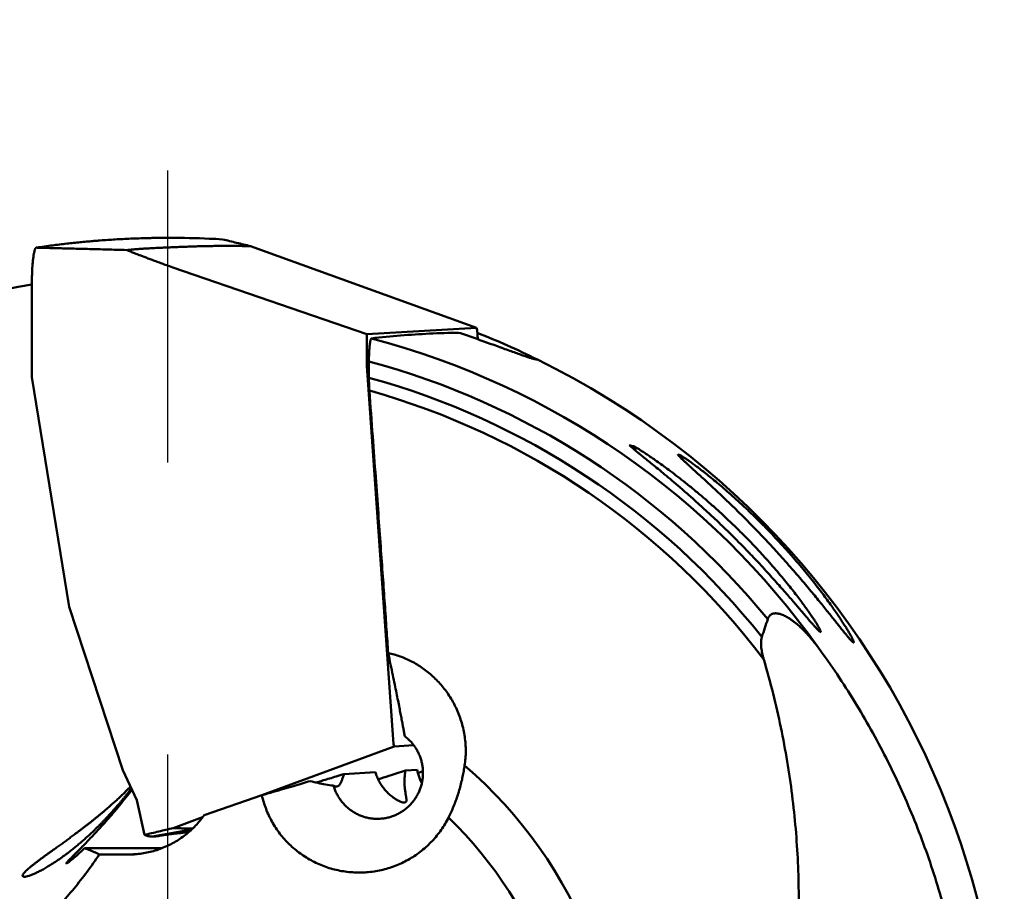
# Model space of a CAD drawing. Units: millimetres. Extents: x -137 to 170, y -24 to 80.
# Drawn here: x 141 to 162, y 5 to 24 of the extents above; entities that cross this region are included whole.
import ezdxf

# ---------------------------------------------------------------- set-up
doc = ezdxf.new("R2010")
doc.units = ezdxf.units.MM
doc.linetypes.add('CENTER', pattern=[50.8, 31.75, -6.35, 6.35, -6.35])
doc.layers.add('1', color=4, linetype='Continuous', lineweight=50)
doc.layers.add('4', color=2, linetype='CENTER', lineweight=25)

msp = doc.modelspace()

# ---------------------------------------------------------------- linework, layer by layer
at = {"layer": '1'}
for p, q in [((146.0197116, 18.788917), (150.9359246, 17.009715)), ((144.3257396, 18.325739), (148.5515226, 16.873122)), ((141.2624656, 15.938948), (141.2624656, 17.958185)), ((148.5515226, 16.873122), (150.9359246, 17.009715)), ((150.9460496, 16.961748), (150.9359246, 17.009715)), ((150.9599366, 16.76438), (150.9460496, 16.961748)), ((148.5515226, 16.873122), (148.5515226, 16.184789)), ((148.5943876, 15.927042), (148.5943876, 16.281106)), ((148.5515226, 16.184789), (149.1306076, 7.954622)), ((141.2624656, 15.938948), (142.0708596, 10.938948)), ((142.0708596, 10.938948), (143.2425356, 7.385924)), ((149.1306076, 7.954622), (149.1407326, 7.906656)), ((149.1407326, 7.906656), (149.5693746, 7.931211)), ((146.2661716, 6.842199), (149.1407326, 7.906656)), ((143.2425356, 7.385924), (143.5492556, 6.738825)), ((148.7386916, 7.343361), (148.0519576, 7.304021)), ((149.6443626, 7.395244), (149.3897776, 7.38066)), ((149.6602136, 7.324313), (149.7691436, 7.366306)), ((143.5492556, 6.738825), (143.7096796, 5.978825)), ((145.0103716, 6.410852), (146.2665286, 6.841236)), ((144.3360036, 6.127454), (144.9770556, 6.364837)), ((144.7415726, 6.100623), (143.8882426, 5.945646)), ((144.0889146, 5.689213), (142.4075596, 5.689213)), ((142.7292156, 5.551168), (143.3563356, 5.551701)), ((143.3563356, 5.551701), (143.5819826, 5.564628))]:
    msp.add_line(p, q, dxfattribs=at)
msp.add_lwpolyline([(144.0461066, 5.958469), (144.1912576, 5.978984), (144.3487446, 6.000276), (144.5006396, 6.01985), (144.6464366, 6.03774), (144.6755706, 6.041143)], dxfattribs=at)
for radius, start, end in [(18.194514, 99.355555, 158.561979), (17.357956, 35.382452, 75.204162), (18.194514, 63.783973, 68.291221), (16.858461, 39.284452, 74.961738), (18.194514, 338.561979, 63.784204), (16.516778, 38.527782, 74.643056), (16.247705, 37.063138, 74.346971), (9.888512, 353.552183, 49.237786), (8.812218, 352.23014, 46.152918)]:
    msp.add_arc((144.2202236, 0), radius, start, end, dxfattribs=at)
for points, knots in [([(144.26246542, 18.97072514), (144.20810431, 18.97072528), (144.1268034, 18.97039154), (144.01876193, 18.96928813), (143.93590693, 18.9681066), (143.85073873, 18.96653367), (143.73385748, 18.9638612), (143.531297, 18.95789107), (143.30239935, 18.94814668), (143.07732898, 18.93568256), (142.91274982, 18.92518024), (142.77675764, 18.91538637), (142.66844056, 18.90691659), (142.56831456, 18.89867579), (142.44872544, 18.8881659), (142.30872898, 18.87487509), (142.16597638, 18.86029731), (141.96560378, 18.83837028), (141.69625809, 18.80571116), (141.4761264, 18.77528813), (141.35996089, 18.75818548)], [0, 0, 0, 0, 0.1630833116, 0.2439011767, 0.3241407322, 0.4116728658, 0.4994485148, 0.6748750071, 1.0196117166, 1.1867226666, 1.3511147592, 1.5143475372, 1.5957510004, 1.6770571405, 1.8157404159, 1.9558980505, 2.0989315731, 2.2462216267, 2.5605996254, 2.9128528372, 2.9128528372, 2.9128528372, 2.9128528372]), ([(145.41185091, 18.93754607), (145.31534153, 18.94311809), (144.93250509, 18.96243302), (144.54911342, 18.97070857), (144.26246542, 18.97072518)], [0, 0, 0, 0, 0.2900102804, 1.1499543022, 1.1499543022, 1.1499543022, 1.1499543022]), ([(145.41185091, 18.93754602), (145.51316119, 18.91259786), (145.71574084, 18.86288837), (145.91840198, 18.81351217), (146.01971173, 18.78891735)], [0, 0, 0, 0, 0.31301064255, 0.62576795096, 0.62576795096, 0.62576795096, 0.62576795096]), ([(141.26246542, 17.95818548), (141.26245741, 17.99299304), (141.2630121, 18.06201675), (141.26621688, 18.19537868), (141.27244864, 18.32297064), (141.28203361, 18.4424738), (141.29024966, 18.52073743), (141.29963102, 18.58935576), (141.30996497, 18.64722459), (141.31967263, 18.68820826), (141.32810336, 18.71479167), (141.33380966, 18.72936364), (141.33924238, 18.74032041), (141.34424762, 18.74807109), (141.34926437, 18.75383076), (141.35314399, 18.75624018), (141.35495776, 18.75713239)], [0, 0, 0, 0, 0.1044226922, 0.20706552298, 0.40019342827, 0.48754668765, 0.56669999157, 0.63624656246, 0.69526647002, 0.74300917168, 0.76245848836, 0.77888766945, 0.78991393164, 0.79907704079, 0.80653775911, 0.81260174882, 0.81260174882, 0.81260174882, 0.81260174882]), ([(141.35996089, 18.75818548), (141.3591927, 18.75799522), (141.35753135, 18.75761258), (141.35585738, 18.75728879), (141.35495776, 18.75713239)], [0, 0, 0, 0, 0.0023742102191, 0.0051135549266, 0.0051135549266, 0.0051135549266, 0.0051135549266]), ([(141.35992821, 18.75699391), (141.38933158, 18.75618757), (141.45226733, 18.75447791), (141.55146838, 18.75187076), (141.66046395, 18.74902226), (141.77821667, 18.74595803), (141.90531313, 18.74264913), (142.04235779, 18.73907214), (142.19000638, 18.73520081), (142.34889616, 18.731009), (142.51965098, 18.72646957), (142.70289428, 18.72155376), (142.89924921, 18.71623091), (143.10935468, 18.71046705), (143.25407688, 18.70644463), (143.32883884, 18.7043519)], [0, 0, 0, 0, 0.0882432759, 0.1888768897, 0.2977058768, 0.4153416324, 0.5422546606, 0.6791244267, 0.8266156299, 0.9853526618, 1.1559596434, 1.3390610529, 1.535280334, 1.7452408353, 1.9696145839, 1.9696145839, 1.9696145839, 1.9696145839]), ([(145.26665582, 18.79364901), (145.24245559, 18.79336259), (145.19419117, 18.79273765), (145.12198645, 18.79160004), (145.05026685, 18.7903782), (144.97921324, 18.78891631), (144.90898386, 18.78710791), (144.83957225, 18.78507088), (144.77077403, 18.7828395), (144.70234808, 18.78046172), (144.63414927, 18.77797872), (144.56614115, 18.77543862), (144.49820246, 18.77285242), (144.4301488, 18.77019998), (144.36206508, 18.76746937), (144.29437888, 18.76466756), (144.22748152, 18.76182326), (144.16132505, 18.7589207), (144.09555325, 18.75600754), (144.02997328, 18.75304127), (143.96487054, 18.74997751), (143.9004601, 18.7467706), (143.83588664, 18.74334047), (143.76871869, 18.73950615), (143.69575863, 18.73498004), (143.61471086, 18.72943722), (143.52526165, 18.72259446), (143.42893062, 18.71428827), (143.36269204, 18.70783698), (143.32883884, 18.7043519)], [0, 0, 0, 0, 0.0726057949, 0.14480516, 0.2166409101, 0.287795695, 0.3580103006, 0.4273981234, 0.4961198695, 0.5645132048, 0.6327997539, 0.7008518095, 0.7686798154, 0.8367634038, 0.905167782, 0.9730951247, 1.0399958566, 1.1060411076, 1.1717554305, 1.2375047237, 1.3029820993, 1.3672796349, 1.4309751009, 1.4969751813, 1.5691109071, 1.6502749601, 1.7406843631, 1.8382389576, 1.9403353081, 1.9403353081, 1.9403353081, 1.9403353081]), ([(143.32883884, 18.7043519), (143.33532201, 18.70132705), (143.35044545, 18.69442237), (143.37669724, 18.68324673), (143.40968923, 18.66961912), (143.44974084, 18.65351306), (143.49721206, 18.6347743), (143.55260421, 18.61323865), (143.61620924, 18.58881168), (143.6883024, 18.56140923), (143.76929242, 18.53089582), (143.85978232, 18.49706655), (143.9604261, 18.45970207), (144.07188586, 18.41858084), (144.19484417, 18.37347434), (144.28075623, 18.34211384), (144.32574008, 18.32573862)], [0, 0, 0, 0, 0.0214623077, 0.0498706215, 0.0855884596, 0.1285492233, 0.1793747612, 0.2386954776, 0.3068422638, 0.3837771075, 0.4700710804, 0.5664841616, 0.6735967112, 0.7921383464, 0.9228939315, 1.0665088649, 1.0665088649, 1.0665088649, 1.0665088649]), ([(146.01971173, 18.78891735), (145.98667266, 18.78980453), (145.92113686, 18.79136902), (145.82361125, 18.79311018), (145.72763363, 18.79430475), (145.63311594, 18.7950085), (145.53994066, 18.79526736), (145.44795583, 18.79511856), (145.35699231, 18.79459148), (145.29667223, 18.79400173), (145.26665582, 18.79364901)], [0, 0, 0, 0, 0.09915293791, 0.19666198784, 0.29262193361, 0.38710677932, 0.48022182211, 0.57214790168, 0.66306079586, 0.75311623471, 0.75311623471, 0.75311623471, 0.75311623471]), ([(148.65302062, 16.7823997), (148.65080744, 16.78164438), (148.64537189, 16.77891475), (148.63983705, 16.7691499), (148.63404278, 16.75549486), (148.62858561, 16.73672665), (148.62326768, 16.71334951), (148.61825734, 16.68534768), (148.61359368, 16.65309751), (148.60933332, 16.61682916), (148.60551601, 16.57680287), (148.60219038, 16.53334332), (148.59940708, 16.48698516), (148.59719647, 16.43813367), (148.59558583, 16.38716878), (148.59460605, 16.33457022), (148.59438512, 16.29902304), (148.59438771, 16.28110558)], [0, 0, 0, 0, 0.00701556378, 0.01755464606, 0.0324821221, 0.05189264118, 0.07591174661, 0.10445868436, 0.13718003719, 0.17366492296, 0.21399807652, 0.25779670452, 0.30441776608, 0.35331750914, 0.40449630616, 0.45738419597, 0.51113659337, 0.51113659337, 0.51113659337, 0.51113659337]), ([(150.54620761, 16.90695147), (150.33509335, 16.90334603), (149.91315314, 16.88929321), (149.28177087, 16.84773913), (148.86220859, 16.806423), (148.65302062, 16.7823997)], [0, 0, 0, 0, 0.6334351494, 1.2662561378, 1.8979447834, 1.8979447834, 1.8979447834, 1.8979447834]), ([(152.25770818, 16.32296438), (152.24925974, 16.32312717), (152.22762972, 16.32447999), (152.18871259, 16.33349765), (152.1357474, 16.34779873), (152.06832494, 16.36886892), (151.98610702, 16.39627261), (151.88909499, 16.43008028), (151.77764835, 16.46989552), (151.65262214, 16.51517307), (151.51528647, 16.56514439), (151.36736624, 16.61887087), (151.21104832, 16.67525727), (151.04871583, 16.73318322), (150.88267784, 16.79161764), (150.71482201, 16.84975626), (150.60243295, 16.88799149), (150.54620761, 16.90695147)], [0, 0, 0, 0, 0.0253500145, 0.0648126599, 0.119499231, 0.1900315027, 0.2766380781, 0.3795080895, 0.4982190269, 0.631675278, 0.7784232161, 0.9366529523, 1.1038004167, 1.2769528713, 1.453725366, 1.6318598069, 1.8098680236, 1.8098680236, 1.8098680236, 1.8098680236]), ([(148.59438771, 15.92704159), (148.59438712, 15.91073306), (148.59456809, 15.87815531), (148.59538198, 15.82957343), (148.59673046, 15.78165261), (148.5986062, 15.73479775), (148.60098685, 15.68940114), (148.60297029, 15.65966795), (148.60403546, 15.64513025)], [0, 0, 0, 0, 0.04892560028, 0.09773232013, 0.14576317425, 0.19274167121, 0.23840615905, 0.2821361506, 0.2821361506, 0.2821361506, 0.2821361506]), ([(149.01297467, 9.93583875), (149.00126365, 10.10726234), (148.97682652, 10.46301317), (148.9382225, 11.01823675), (148.89596613, 11.61943984), (148.84940402, 12.27503396), (148.79773443, 12.99542165), (148.73994971, 13.79360872), (148.67481089, 14.68537349), (148.62861081, 15.31284798), (148.60403546, 15.64513025)], [0, 0, 0, 0, 0.515469452, 1.0697673509, 1.6696918282, 2.3235281511, 3.041503738, 3.8364065831, 4.7243559922, 5.7239254707, 5.7239254707, 5.7239254707, 5.7239254707]), ([(154.36135685, 14.43435822), (154.34380456, 14.43882953), (154.30867566, 14.44771876), (154.2735186, 14.45649596), (154.2559281, 14.46085776)], [0, 0, 0, 0, 0.05433855574, 0.10870821842, 0.10870821842, 0.10870821842, 0.10870821842]), ([(154.28828247, 14.43050803), (154.28527612, 14.43319671), (154.27431736, 14.44312612), (154.26359487, 14.45331571), (154.2559281, 14.46085776)], [0, 0, 0, 0, 0.012099773806, 0.04436363295, 0.04436363295, 0.04436363295, 0.04436363295]), ([(154.28051679, 14.4375946), (154.2813096, 14.43814199), (154.28746375, 14.44209149), (154.29483294, 14.4442617), (154.30116561, 14.44474444)], [0, 0, 0, 0, 0.002890263275, 0.021943375871, 0.021943375871, 0.021943375871, 0.021943375871]), ([(158.41758758, 10.39449956), (158.41481945, 10.39529933), (158.40622212, 10.39840984), (158.39188871, 10.41040435), (158.3710554, 10.42912228), (158.34454951, 10.45619159), (158.31205647, 10.4909346), (158.27361389, 10.53367164), (158.22905608, 10.58434579), (158.17822656, 10.64306422), (158.12090465, 10.70990795), (158.056833, 10.78499391), (157.98571183, 10.86844749), (157.90720441, 10.96040283), (157.82094706, 11.06098385), (157.72657468, 11.17027178), (157.62374093, 11.28827948), (157.51212317, 11.41494623), (157.39142589, 11.55013558), (157.26140466, 11.69361244), (157.12191153, 11.84500117), (156.97294454, 12.00374639), (156.81470454, 12.16907458), (156.64766099, 12.33995645), (156.47262898, 12.51506912), (156.29085053, 12.69276573), (156.10406237, 12.8710686), (155.91453428, 13.04769457), (155.72504413, 13.22013411), (155.53876985, 13.38578656), (155.35907265, 13.54215806), (155.1891917, 13.68709139), (155.03194171, 13.81894983), (154.8894211, 13.93676578), (154.76281793, 14.04030213), (154.65240177, 14.12998083), (154.55770347, 14.20669159), (154.47779549, 14.27156604), (154.41149418, 14.3258039), (154.35755962, 14.3706061), (154.31805647, 14.40414953), (154.29658816, 14.42309792), (154.28907793, 14.42979403)], [0, 0, 0, 0, 0.0086440318, 0.0271596036, 0.0552453824, 0.0930322813, 0.1405942755, 0.1980227466, 0.2654459567, 0.3430353042, 0.4310060739, 0.5296150336, 0.6391559663, 0.7599506856, 0.8923445247, 1.0366625015, 1.1931354207, 1.3619225419, 1.5431443017, 1.7368184078, 1.942795359, 2.1607058502, 2.3898942624, 2.6293398753, 2.8775860443, 3.1326472644, 3.3919331626, 3.6522516585, 3.9098407963, 4.1605358728, 4.4000659836, 4.6244525733, 4.8304419563, 5.015712132, 5.1791873189, 5.3210861777, 5.442450607, 5.5447973897, 5.6298674669, 5.6994281449, 5.7551428297, 5.7853284693, 5.7853284693, 5.7853284693, 5.7853284693]), ([(154.30116561, 14.44474444), (154.30747182, 14.44399212), (154.32207999, 14.43995986), (154.34011257, 14.42061867), (154.35695695, 14.39314301), (154.36726959, 14.37116157), (154.37182305, 14.35887001)], [0, 0, 0, 0, 0.01905279824, 0.0437206676, 0.07679528174, 0.11611891249, 0.11611891249, 0.11611891249, 0.11611891249]), ([(154.36135685, 14.43435822), (154.3778544, 14.42474162), (154.41414163, 14.40324425), (154.47343374, 14.36665187), (154.54344874, 14.32213294), (154.62517758, 14.26864796), (154.71963438, 14.2051428), (154.82768822, 14.13052237), (154.94993383, 14.04377911), (155.08651819, 13.94410998), (155.23698664, 13.83106336), (155.4001806, 13.70466951), (155.57423197, 13.56552626), (155.7566714, 13.4148096), (155.94463357, 13.254202), (156.13511024, 13.08575613), (156.32519245, 12.91172839), (156.51225705, 12.73441864), (156.69407927, 12.55604055), (156.86887589, 12.37863235), (157.03529654, 12.20400561), (157.19238316, 12.03372416), (157.33951402, 11.86910382), (157.47634392, 11.71122526), (157.60274716, 11.56095407), (157.71876678, 11.41896413), (157.82457127, 11.28576183), (157.92041871, 11.16170959), (158.0066277, 11.04704793), (158.08355454, 10.94191571), (158.15157427, 10.84636823), (158.21106955, 10.76039405), (158.26241107, 10.68392783), (158.30597763, 10.61686841), (158.3420669, 10.55907447), (158.37113886, 10.51042092), (158.39312398, 10.47067706), (158.40929359, 10.43985976), (158.41771132, 10.41734268), (158.42363336, 10.40332265), (158.42042355, 10.39532811), (158.41796359, 10.39458397), (158.41758758, 10.39449956)], [0, 0, 0, 0, 0.0572873042, 0.1265245799, 0.2090146407, 0.3061911969, 0.4195388572, 0.5504660756, 0.7001281615, 0.869209972, 1.0577008667, 1.2647172709, 1.4884353717, 1.7261733142, 1.9746128636, 2.2301017179, 2.4889584155, 2.7477184645, 3.0032948104, 3.2530562126, 3.4948429269, 3.7269422945, 3.9480429221, 4.1571803737, 4.3536822969, 4.5371172162, 4.7072488938, 4.8639967938, 5.0074024524, 5.1376012015, 5.2547985731, 5.3592507037, 5.4512481413, 5.5311025849, 5.5991363048, 5.6556743906, 5.7010409722, 5.7355636121, 5.7596034395, 5.773713257, 5.7801009768, 5.7812570814, 5.7812570814, 5.7812570814, 5.7812570814]), ([(154.3970012, 14.33791795), (154.39684231, 14.3384599), (154.39145529, 14.35676288), (154.38106847, 14.38949945), (154.36780403, 14.42056877), (154.36135685, 14.43435822)], [0, 0, 0, 0, 0.00169431831, 0.05723872354, 0.10290531485, 0.10290531485, 0.10290531485, 0.10290531485]), ([(155.37763776, 14.23545662), (155.36666946, 14.2389468), (155.3447208, 14.24590648), (155.32275807, 14.25282161), (155.31177072, 14.25626879)], [0, 0, 0, 0, 0.034530642428, 0.069076903908, 0.069076903908, 0.069076903908, 0.069076903908]), ([(155.33679024, 14.22413013), (155.3308991, 14.2300988), (155.32202513, 14.24048274), (155.31446726, 14.25180809), (155.31177072, 14.25626879)], [0, 0, 0, 0, 0.02515899967, 0.040796240204, 0.040796240204, 0.040796240204, 0.040796240204]), ([(159.13603356, 10.16570981), (159.13485027, 10.16572027), (159.12868545, 10.16617198), (159.11743676, 10.17623455), (159.09941152, 10.19171295), (159.07597601, 10.21675338), (159.04677175, 10.24928887), (159.01191626, 10.29021212), (158.97127828, 10.33920077), (158.92476158, 10.39639792), (158.87220458, 10.46180674), (158.81341824, 10.53549985), (158.74817695, 10.61754413), (158.67622613, 10.708017), (158.59728662, 10.80698932), (158.51107128, 10.91450501), (158.41731091, 11.03054626), (158.31576803, 11.15501771), (158.20624005, 11.28774561), (158.08856966, 11.42847), (157.96267717, 11.5768137), (157.82860701, 11.73224016), (157.68657256, 11.89402063), (157.53700833, 12.06120063), (157.38062573, 12.23257101), (157.21847483, 12.40664076), (157.05198975, 12.58163438), (156.88301544, 12.75551108), (156.71378533, 12.92602981), (156.54684615, 13.09085293), (156.3849064, 13.24770103), (156.23063502, 13.3945241), (156.08644513, 13.52965611), (155.95426183, 13.65196237), (155.83534432, 13.76092734), (155.73023771, 13.85663112), (155.63887896, 13.93961329), (155.56076915, 14.01069428), (155.49514137, 14.07084808), (155.4410623, 14.1210655), (155.39762959, 14.16236161), (155.36379919, 14.19548844), (155.34485299, 14.21543901), (155.33679024, 14.22413013)], [0, 0, 0, 0, 0.0035500171, 0.0182248311, 0.0424431941, 0.0764287952, 0.1202416903, 0.1739288887, 0.2375589495, 0.3112326421, 0.3950855973, 0.4892870255, 0.5940356178, 0.7095526493, 0.8360725987, 0.9738283714, 1.1229940697, 1.2836304625, 1.4557358302, 1.6392444191, 1.8339415157, 2.0394191658, 2.2550210187, 2.479781227, 2.7123630857, 2.9510048323, 3.1934479908, 3.4369600476, 3.6783623494, 3.9141563169, 4.140736869, 4.3546901563, 4.5530622136, 4.7335746454, 4.8949476047, 5.0369335193, 5.1600241952, 5.2652073426, 5.3537655182, 5.4270997108, 5.4866001244, 5.5335596449, 5.5691249609, 5.5691249609, 5.5691249609, 5.5691249609]), ([(155.34738939, 14.2127078), (155.34944478, 14.21182146), (155.35888107, 14.20718285), (155.37069404, 14.19467516), (155.37920234, 14.18294907), (155.38233084, 14.17749222)], [0, 0, 0, 0, 0.006715059521, 0.031382882253, 0.050253038792, 0.050253038792, 0.050253038792, 0.050253038792]), ([(155.37763776, 14.23545662), (155.3893763, 14.22841248), (155.41562705, 14.21228754), (155.45882739, 14.18401084), (155.51077942, 14.1487235), (155.5721181, 14.10562442), (155.64360705, 14.05393165), (155.72598192, 13.9927487), (155.8199067, 13.92117066), (155.92586121, 13.83833708), (156.0440294, 13.74353311), (156.17418307, 13.63629703), (156.31559267, 13.51652933), (156.46699026, 13.38457716), (156.6266049, 13.24127253), (156.79227174, 13.08791041), (156.96159491, 12.92616938), (157.13212963, 12.75799221), (157.30154781, 12.58545222), (157.4677625, 12.41062928), (157.62900198, 12.23551091), (157.78383765, 12.06192404), (157.93117684, 11.89149556), (158.07023331, 11.72563596), (158.20048618, 11.5655395), (158.32163538, 11.41219494), (158.43355831, 11.2664025), (158.5362706, 11.12879371), (158.62989207, 10.99985207), (158.71461816, 10.87993325), (158.79069631, 10.7692843), (158.85840739, 10.66806046), (158.91804974, 10.57634306), (158.96993063, 10.49414678), (159.01434761, 10.42145376), (159.05161219, 10.358159), (159.08195634, 10.30427614), (159.10579038, 10.2593818), (159.12299834, 10.22417522), (159.13480132, 10.19646456), (159.13959161, 10.18039402), (159.14183297, 10.16689155), (159.13714984, 10.16581142), (159.13603356, 10.16570981)], [0, 0, 0, 0, 0.0410696746, 0.0924118146, 0.1548797168, 0.2294725667, 0.3173020297, 0.419533448, 0.537296716, 0.6715635568, 0.8229952471, 0.9917770271, 1.1774695827, 1.3789169665, 1.5942453731, 1.8209649721, 2.0561556717, 2.2966933577, 2.5394678919, 2.781557217, 3.0203426023, 3.2535675857, 3.4793526706, 3.6961802298, 3.9028621876, 4.0984997827, 4.2824414961, 4.4542427273, 4.6136290635, 4.7604638863, 4.8947204092, 5.0164578875, 5.1258015835, 5.2229260281, 5.3080411715, 5.3813811395, 5.4431955897, 5.4937442956, 5.5332974396, 5.56215099, 5.5807027963, 5.5899662531, 5.5933289444, 5.5933289444, 5.5933289444, 5.5933289444]), ([(155.42114614, 14.14009657), (155.4187838, 14.14731464), (155.41113029, 14.16892509), (155.39816431, 14.20156886), (155.38425931, 14.22532638), (155.37763776, 14.23545662)], [0, 0, 0, 0, 0.02278442766, 0.06879200386, 0.10509903075, 0.10509903075, 0.10509903075, 0.10509903075]), ([(157.26887567, 10.67428637), (157.27176065, 10.68344899), (157.27833401, 10.70037604), (157.29037051, 10.723176), (157.30381882, 10.74215959), (157.31856589, 10.75801344), (157.33484744, 10.77130552), (157.3530223, 10.78232709), (157.37341438, 10.79106792), (157.39619224, 10.79731782), (157.42148081, 10.80083719), (157.4494503, 10.80137126), (157.48033174, 10.79860786), (157.51420543, 10.79221131), (157.55111937, 10.78186683), (157.59113682, 10.76725531), (157.63429286, 10.74805147), (157.68059994, 10.72393968), (157.73020898, 10.69451286), (157.78344636, 10.65917595), (157.84070584, 10.61716368), (157.90257991, 10.56740853), (157.96990773, 10.50839091), (158.04328193, 10.43846494), (158.12217928, 10.35680863), (158.20498505, 10.26385288), (158.28946848, 10.16107478), (158.34475873, 10.08844625), (158.37225472, 10.05080315)], [0, 0, 0, 0, 0.0288182581, 0.0543113875, 0.0771688965, 0.0984040855, 0.1190762011, 0.140023882, 0.1619639945, 0.1854215407, 0.2106714923, 0.2383645793, 0.2691654034, 0.3035226442, 0.3416362232, 0.3840468163, 0.4312157035, 0.4832447401, 0.5405842407, 0.6041761548, 0.6748623899, 0.7535674589, 0.8422952318, 0.9433824665, 1.0575538092, 1.1828360656, 1.3167468961, 1.4565942838, 1.4565942838, 1.4565942838, 1.4565942838]), ([(157.14140189, 10.2882028), (157.16311015, 10.35254695), (157.20601808, 10.48110504), (157.24809158, 10.6099386), (157.26887567, 10.67428637)], [0, 0, 0, 0, 0.20372227708, 0.40658556472, 0.40658556472, 0.40658556472, 0.40658556472]), ([(157.18543444, 9.79240597), (157.17849837, 9.81594929), (157.16599223, 9.86153566), (157.15012871, 9.92784167), (157.13796999, 9.98938036), (157.12935903, 10.04602724), (157.12413591, 10.09771909), (157.12207783, 10.14450453), (157.12292446, 10.18660724), (157.12646168, 10.22431357), (157.13238039, 10.25786842), (157.13822787, 10.27856201), (157.14140189, 10.2882028)], [0, 0, 0, 0, 0.07363133038, 0.14177828704, 0.20449115832, 0.26175973834, 0.31360850889, 0.36028204728, 0.40216837586, 0.43984074824, 0.4737918236, 0.50424134739, 0.50424134739, 0.50424134739, 0.50424134739]), ([(149.01297467, 9.93583875), (149.05679091, 9.92658392), (149.14406714, 9.90506034), (149.2729227, 9.86377758), (149.39978632, 9.81351742), (149.52426758, 9.75428114), (149.64583643, 9.68614508), (149.76388014, 9.60925314), (149.87778484, 9.52378284), (149.9869917, 9.42989537), (150.09087993, 9.32782596), (150.1887739, 9.21790013), (150.28003095, 9.1004809), (150.36399265, 8.97601816), (150.44001809, 8.84500933), (150.50750042, 8.70801031), (150.56582469, 8.56571034), (150.61444772, 8.41879034), (150.65285795, 8.26806335), (150.6805996, 8.11440297), (150.69729863, 7.95871665), (150.70265211, 7.80199754), (150.69647337, 7.64528407), (150.68452252, 7.54139486), (150.67664308, 7.48981441)], [0, 0, 0, 0, 0.1343489358, 0.269428542, 0.4056253119, 0.5434104566, 0.682692052, 0.8233994566, 0.9657348492, 1.1095961971, 1.2551343017, 1.4023316876, 1.5508584167, 1.700935359, 1.8523956597, 2.0049194504, 2.1587308466, 2.3133953013, 2.4688140625, 2.6249772121, 2.7814311098, 2.9381448881, 3.0949855933, 3.2515220307, 3.2515220307, 3.2515220307, 3.2515220307]), ([(149.37224853, 8.12930199), (149.36785554, 8.15488533), (149.35844471, 8.20893947), (149.34301749, 8.29478336), (149.325328, 8.39069384), (149.30505149, 8.498071), (149.28188027, 8.61829588), (149.25549336, 8.75280081), (149.22556773, 8.90304946), (149.19177279, 9.07055868), (149.15377655, 9.25686862), (149.11125036, 9.46352885), (149.06385245, 9.69212553), (149.03051808, 9.85198692), (149.01297467, 9.93583875)], [0, 0, 0, 0, 0.0778733106, 0.1646008577, 0.2616562209, 0.3704568307, 0.4924244672, 0.6289678187, 0.7816624426, 0.9520235317, 1.1416202244, 1.3520969783, 1.5849942806, 1.8419964203, 1.8419964203, 1.8419964203, 1.8419964203]), ([(158.37225472, 10.05080315), (158.51074378, 9.86156316), (158.78013365, 9.47733703), (159.1604239, 8.8851083), (159.51646829, 8.27774814), (159.84768006, 7.65623134), (160.15351167, 7.02153968), (160.43329842, 6.37505914), (160.68653309, 5.71807845), (160.912873, 5.05165102), (161.04565538, 4.60164684), (161.10746866, 4.37541051)], [0, 0, 0, 0, 0.7035047402, 1.407308478, 2.1108919757, 2.8149984835, 3.5195149503, 4.2239088065, 4.9277025949, 5.6312182523, 6.3348046395, 6.3348046395, 6.3348046395, 6.3348046395]), ([(157.72765847, 1.80051553), (157.76441555, 2.03480984), (157.82870681, 2.50596621), (157.8967825, 3.21753562), (157.93643703, 3.93472722), (157.94733451, 4.65687226), (157.92914618, 5.38330669), (157.88154778, 6.11325386), (157.80421558, 6.84608983), (157.69675111, 7.58150077), (157.55873152, 8.31897973), (157.38974475, 9.05761997), (157.25701336, 9.54764316), (157.18543444, 9.79240597)], [0, 0, 0, 0, 0.7114802736, 1.426115574, 2.1439048588, 2.8657559246, 3.5922176888, 4.3233061747, 5.0596619805, 5.8023426721, 6.5523802334, 7.3099044926, 8.0749478863, 8.0749478863, 8.0749478863, 8.0749478863]), ([(148.83459398, 6.33095843), (148.85542445, 6.33215336), (148.90526189, 6.33659811), (148.98342916, 6.34962666), (149.06816037, 6.37161137), (149.15063757, 6.4010227), (149.23021986, 6.43763186), (149.30629046, 6.48115493), (149.37825945, 6.5312542), (149.44556886, 6.58754099), (149.50769691, 6.64957868), (149.56416205, 6.71688608), (149.61452665, 6.78894118), (149.65840045, 6.86518523), (149.69544349, 6.94502706), (149.7253688, 7.02784766), (149.74794456, 7.11300497), (149.7629959, 7.1998389), (149.77040626, 7.28767635), (149.77011826, 7.37583652), (149.76213414, 7.46363607), (149.74651578, 7.5503945), (149.72338418, 7.63543934), (149.6929185, 7.71811138), (149.65535484, 7.79776974), (149.61098401, 7.87379691), (149.56015056, 7.94560336), (149.50324555, 8.01263252), (149.44072075, 8.07436361), (149.39557297, 8.11168069), (149.37224853, 8.12930199)], [0, 0, 0, 0, 0.062594143, 0.1499966986, 0.2374165716, 0.3248632128, 0.4123452378, 0.4998701575, 0.5874441454, 0.6750718477, 0.7627562411, 0.8504985443, 0.9382981831, 1.0261528117, 1.114058389, 1.202009305, 1.2899985575, 1.3780179669, 1.4660584304, 1.5541102003, 1.6421631836, 1.7302072505, 1.8182325453, 1.9062297875, 1.9941905577, 2.0821075565, 2.1699748298, 2.2577879556, 2.3455441816, 2.4332417173, 2.4332417173, 2.4332417173, 2.4332417173]), ([(148.05195757, 7.30402106), (147.99523274, 7.28625856), (147.8896582, 7.25343729), (147.74203503, 7.20807861), (147.61517226, 7.16969737), (147.51765044, 7.14070315), (147.46209774, 7.12451064), (147.44258407, 7.11885609)], [0, 0, 0, 0, 0.17832247612, 0.33167515032, 0.46330239072, 0.57594613564, 0.63689542679, 0.63689542679, 0.63689542679, 0.63689542679]), ([(147.88693928, 7.03267394), (147.89078879, 7.03266357), (147.90567059, 7.03366377), (147.93207092, 7.04379728), (147.95986386, 7.07209538), (147.9834762, 7.11307196), (148.00552824, 7.16652811), (148.0278025, 7.23170699), (148.04375359, 7.27873985), (148.05195757, 7.30402106)], [0, 0, 0, 0, 0.01154857931, 0.04461845, 0.08187160809, 0.12821312071, 0.18585479468, 0.2551060675, 0.33484314637, 0.33484314637, 0.33484314637, 0.33484314637]), ([(148.73869113, 7.34336141), (148.74788882, 7.30946775), (148.77064361, 7.24074537), (148.81782853, 7.13959895), (148.87905273, 7.04010752), (148.95252417, 6.94685094), (149.03325535, 6.86509294), (149.11431178, 6.79864733), (149.18926827, 6.74868344), (149.25384564, 6.71420271), (149.3061287, 6.69320045), (149.34093821, 6.68468872), (149.35799584, 6.68367948), (149.36158886, 6.68356695)], [0, 0, 0, 0, 0.10535842089, 0.21663740914, 0.33410427843, 0.45503166794, 0.57201099687, 0.67811760938, 0.76890786983, 0.84185764901, 0.89729640207, 0.93771382842, 0.94849816587, 0.94849816587, 0.94849816587, 0.94849816587]), ([(149.38977746, 7.38065966), (149.26967914, 7.34148045), (149.07179071, 7.27717116), (148.87378318, 7.21322999), (148.79597225, 7.18816581)], [0, 0, 0, 0, 0.37898225547, 0.62422658772, 0.62422658772, 0.62422658772, 0.62422658772]), ([(149.36158886, 6.68356695), (149.3676154, 6.68326966), (149.38117569, 6.68497551), (149.40157711, 6.69660526), (149.41064636, 6.72550103), (149.40913869, 6.76462436), (149.40114932, 6.81896134), (149.38890308, 6.88945011), (149.3766894, 6.97511052), (149.36853778, 7.07177856), (149.36726135, 7.17418504), (149.37387788, 7.27790964), (149.38362022, 7.34662404), (149.38977746, 7.38065966)], [0, 0, 0, 0, 0.01810160638, 0.04045955305, 0.06591087038, 0.10361611535, 0.15813859582, 0.23030162735, 0.3183869902, 0.41758295649, 0.52113294282, 0.62533203237, 0.72909628455, 0.72909628455, 0.72909628455, 0.72909628455]), ([(149.64436258, 7.39524388), (149.64999343, 7.36514608), (149.6638221, 7.3052945), (149.69219904, 7.21772983), (149.72034933, 7.15031589), (149.73875242, 7.11228062), (149.74398283, 7.10188015)], [0, 0, 0, 0, 0.09185996985, 0.18401629374, 0.27583691564, 0.31076174742, 0.31076174742, 0.31076174742, 0.31076174742]), ([(150.67664308, 7.48981441), (150.67056601, 7.44977809), (150.6570217, 7.36791427), (150.63311808, 7.2432889), (150.60428832, 7.11521995), (150.57024218, 6.98532224), (150.53084217, 6.85506415), (150.48622522, 6.72582975), (150.43674565, 6.59878699), (150.38305194, 6.47521549), (150.34453069, 6.39472778), (150.3247643, 6.35529403)], [0, 0, 0, 0, 0.1214847229, 0.2488997211, 0.3806419004, 0.5152298921, 0.6516679727, 0.7888013024, 0.9252845726, 1.0605776372, 1.1929089433, 1.1929089433, 1.1929089433, 1.1929089433]), ([(147.31988593, 7.15130161), (147.26130231, 7.13403634), (147.1385981, 7.09788343), (146.94595723, 7.04115438), (146.73586954, 6.97931598), (146.50745704, 6.91210573), (146.34897676, 6.86548669), (146.26652866, 6.8412364)], [0, 0, 0, 0, 0.1832243837, 0.3837579876, 0.6024601444, 0.840223172, 1.0980446298, 1.0980446298, 1.0980446298, 1.0980446298]), ([(147.31988593, 7.15130161), (147.37403204, 7.13571113), (147.48406235, 7.10733948), (147.65239032, 7.07404093), (147.76651463, 7.05808101), (147.82411156, 7.05169435)], [0, 0, 0, 0, 0.1690377918, 0.34067062672, 0.51452043935, 0.51452043935, 0.51452043935, 0.51452043935]), ([(143.42963922, 6.99119297), (143.42195315, 6.98116614), (143.40320473, 6.9568251), (143.37272915, 6.91774549), (143.33786954, 6.87364731), (143.30182701, 6.82867578), (143.2650881, 6.78346178), (143.22817985, 6.73865979), (143.19155139, 6.69479789), (143.15546505, 6.65215789), (143.11981975, 6.6105869), (143.08441178, 6.56982419), (143.04894438, 6.52951769), (143.01316126, 6.48937759), (142.97678053, 6.44910206), (142.9394529, 6.40833209), (142.90086486, 6.36676854), (142.86064962, 6.32407663), (142.81847858, 6.27998476), (142.77400521, 6.23422756), (142.72670902, 6.18639083), (142.67600118, 6.13603586), (142.62119113, 6.08268086), (142.56185142, 6.02616106), (142.49777867, 5.96657002), (142.42910663, 5.90433929), (142.35611976, 5.84003569), (142.27885151, 5.77399706), (142.19700719, 5.70630856), (142.11013391, 5.63700334), (142.01802095, 5.56635873), (141.95429176, 5.51963407), (141.92153783, 5.4961551)], [0, 0, 0, 0, 0.0379014133, 0.0921728441, 0.1486722557, 0.2065376017, 0.265068975, 0.3234464336, 0.3806768452, 0.4365016717, 0.4910266773, 0.5449578475, 0.5984817553, 0.6520937232, 0.7062791725, 0.7613027913, 0.8179233365, 0.8764220622, 0.9372522683, 1.0009581144, 1.0678472047, 1.1390603164, 1.2153427516, 1.2973165743, 1.3849029285, 1.4778387411, 1.5753308463, 1.6767116547, 1.7827581732, 1.8939409723, 2.0100869861, 2.1309866872, 2.1309866872, 2.1309866872, 2.1309866872]), ([(143.4412639, 6.96673488), (143.43129326, 6.95353875), (143.37542692, 6.87994559), (143.27379664, 6.74949321), (143.136332, 6.58006656), (143.00263596, 6.4213536), (142.87450325, 6.27436498), (142.75355144, 6.13980821), (142.64111529, 6.01804619), (142.53810484, 5.90902474), (142.44495186, 5.81227682), (142.36179654, 5.7271649), (142.28847008, 5.65288144), (142.22466885, 5.58859761), (142.16996078, 5.5335256), (142.12403024, 5.48693575), (142.08619162, 5.44825456), (142.05696887, 5.4169547), (142.03394334, 5.39285534), (142.02194087, 5.37544313), (142.01067161, 5.36500341), (142.01266446, 5.35941424), (142.01326409, 5.35820126)], [0, 0, 0, 0, 0.0496181924, 0.2771873276, 0.4960640326, 0.7041158675, 0.8997135273, 1.0810283748, 1.246880631, 1.3969037681, 1.5309886658, 1.6497882981, 1.7538758526, 1.8441178236, 1.9215134359, 1.9867148479, 2.0405057438, 2.0835148817, 2.116032937, 2.138379641, 2.1508596464, 2.1549189628, 2.1549189628, 2.1549189628, 2.1549189628]), ([(142.81957246, 6.48492173), (142.85161992, 6.5119489), (142.91376072, 6.5650534), (143.00338719, 6.64358477), (143.08677708, 6.7185316), (143.16371004, 6.78939855), (143.23445766, 6.85613059), (143.29952479, 6.91889472), (143.35787992, 6.97638956), (143.39449065, 7.01309243), (143.41123586, 7.03001972)], [0, 0, 0, 0, 0.12576789201, 0.24521465213, 0.35748354309, 0.46211903187, 0.55900199125, 0.64923992909, 0.73332859788, 0.80475980262, 0.80475980262, 0.80475980262, 0.80475980262]), ([(147.82411156, 7.05169435), (147.83222651, 7.02350234), (147.85091834, 6.96780459), (147.88614503, 6.88707447), (147.92828179, 6.80976549), (147.9770024, 6.73648638), (148.03192917, 6.6678028), (148.09263644, 6.60424799), (148.15865368, 6.54631464), (148.22946915, 6.49445211), (148.3045339, 6.44906269), (148.38326592, 6.41049851), (148.46505488, 6.37905881), (148.54926609, 6.35498749), (148.63524821, 6.33847171), (148.72232795, 6.32963839), (148.78896447, 6.32881812), (148.82633511, 6.33048534), (148.83459398, 6.33095843)], [0, 0, 0, 0, 0.0880100905, 0.1759865087, 0.2639211068, 0.351807498, 0.4396407647, 0.5274176178, 0.6151365032, 0.702797654, 0.7904030878, 0.8779565491, 0.9654633965, 1.0529304397, 1.1403657304, 1.2277783147, 1.3151775563, 1.339994773, 1.339994773, 1.339994773, 1.339994773]), ([(147.82411156, 7.05169435), (147.836149, 7.04434184), (147.85698846, 7.03567456), (147.87899493, 7.03295116), (147.88693928, 7.03267394)], [0, 0, 0, 0, 0.042315882102, 0.066163434583, 0.066163434583, 0.066163434583, 0.066163434583]), ([(150.3247643, 6.35529403), (150.30159097, 6.3090307), (150.25185281, 6.21807086), (150.16749777, 6.08732492), (150.0737569, 5.96281967), (149.97109282, 5.84523273), (149.86001945, 5.73519492), (149.74109906, 5.63330641), (149.61494058, 5.54012711), (149.48219703, 5.45617387), (149.34356242, 5.3819161), (149.19976817, 5.3177719), (149.05157906, 5.26410451), (148.89978859, 5.22121906), (148.74521402, 5.18935983), (148.5886906, 5.16870794), (148.43106656, 5.15937995), (148.2731971, 5.16142668), (148.11593881, 5.17483279), (147.96014301, 5.19951713), (147.80665023, 5.2353337), (147.65628461, 5.28207322), (147.50984864, 5.33946533), (147.36811824, 5.40718117), (147.23183821, 5.48483648), (147.10171825, 5.57199508), (146.9784294, 5.66817246), (146.862601, 5.77283977), (146.7548182, 5.88542765), (146.65561986, 6.00533035), (146.5654969, 6.13190948), (146.48489117, 6.26449824), (146.41419417, 6.40240376), (146.35374759, 6.54491563), (146.30383857, 6.69129034), (146.27774888, 6.79100913), (146.26652866, 6.8412364)], [0, 0, 0, 0, 0.1552278781, 0.3106909168, 0.4664000546, 0.6223618934, 0.7785778169, 0.9350438799, 1.0917508778, 1.2486845053, 1.4058256337, 1.5631506958, 1.7206321713, 1.8782391669, 2.0359380626, 2.1936932787, 2.3514691176, 2.5092275501, 2.6669315009, 2.824545297, 2.9820352451, 3.1393703266, 3.2965228669, 3.4534691154, 3.6101897364, 3.7666702003, 3.9229010647, 4.0788781449, 4.2346025709, 4.3900807325, 4.545324116, 4.7003490398, 4.8551762922, 5.0098306904, 5.164340549, 5.3187362891, 5.3187362891, 5.3187362891, 5.3187362891]), ([(141.06348727, 5.08527632), (141.06247671, 5.08807567), (141.05960808, 5.09946766), (141.07068033, 5.1217055), (141.08983445, 5.14925664), (141.11813462, 5.18037337), (141.15195553, 5.21335562), (141.19044772, 5.2477914), (141.23273255, 5.28348945), (141.27847015, 5.32046342), (141.32701107, 5.35844056), (141.37730039, 5.39682063), (141.42826342, 5.43499862), (141.4792309, 5.4726573), (141.53001999, 5.50980688), (141.58063359, 5.54655951), (141.63090449, 5.58287999), (141.68038477, 5.61851622), (141.72855339, 5.65315172), (141.77506077, 5.68658041), (141.81984271, 5.71878901), (141.86301471, 5.74988344), (141.90478972, 5.78003318), (141.94546878, 5.8094674), (141.98545801, 5.83848998), (142.02534734, 5.86754027), (142.06569164, 5.89703709), (142.10689512, 5.92729533), (142.1492616, 5.95856203), (142.19291263, 5.99095538), (142.23806513, 6.02466949), (142.28515978, 6.06007379), (142.33488496, 6.09774107), (142.38778113, 6.13815657), (142.44349377, 6.18114028), (142.50071397, 6.22576634), (142.55790333, 6.27088561), (142.61415012, 6.31579486), (142.6690688, 6.36018557), (142.72206304, 6.40356015), (142.77207575, 6.44500721), (142.80420487, 6.4719568), (142.81957246, 6.48492173)], [0, 0, 0, 0, 0.008928512, 0.0342326916, 0.0691837174, 0.1115890838, 0.1593689362, 0.2111510482, 0.2664076093, 0.3253966786, 0.3875727365, 0.4512997607, 0.515177798, 0.5786027616, 0.6414111829, 0.7039538965, 0.7662522408, 0.8274677051, 0.8868859593, 0.9442367942, 0.9992923935, 1.0523711457, 1.1038493279, 1.1538479089, 1.2030045544, 1.2520823231, 1.3018873506, 1.3529362133, 1.4054431812, 1.4598514806, 1.5160086171, 1.5744946994, 1.6366061256, 1.703151853, 1.7742007141, 1.8477058756, 1.9208448851, 1.9927340607, 2.0636325701, 2.1326911124, 2.1981778285, 2.2584959109, 2.2584959109, 2.2584959109, 2.2584959109]), ([(145.01037172, 6.41085166), (144.98204688, 6.37043307), (144.92236455, 6.29159835), (144.82430059, 6.18024405), (144.7181543, 6.07629259), (144.60449262, 5.98034081), (144.48392589, 5.89292911), (144.35710726, 5.81455697), (144.22472889, 5.74567394), (144.08751804, 5.68667754), (143.94623378, 5.63790953), (143.80165881, 5.5996535), (143.6546077, 5.57213111), (143.54382394, 5.55974753), (143.4824249, 5.55569465), (143.47075159, 5.5550258)], [0, 0, 0, 0, 0.148066296, 0.2963164589, 0.4447506777, 0.5933656214, 0.7421541025, 0.8911049287, 1.0402034705, 1.1894317534, 1.3387688543, 1.4881915423, 1.637674587, 1.7871913459, 1.822268697, 1.822268697, 1.822268697, 1.822268697]), ([(143.70967948, 5.97882493), (143.81402609, 6.00378226), (144.02275696, 6.0535103), (144.23157568, 6.10286809), (144.33600349, 6.1274536)], [0, 0, 0, 0, 0.32186914904, 0.64371777183, 0.64371777183, 0.64371777183, 0.64371777183]), ([(144.33600349, 6.1274536), (144.35639335, 6.12655601), (144.39774991, 6.12495126), (144.46057371, 6.12323478), (144.52487288, 6.12204973), (144.59044172, 6.1213554), (144.6571458, 6.12110293), (144.71496256, 6.12123462), (144.75053885, 6.12146643), (144.76352372, 6.12157135)], [0, 0, 0, 0, 0.06122880984, 0.12415998543, 0.18853846967, 0.25415696942, 0.32087574843, 0.38865080811, 0.42760670822, 0.42760670822, 0.42760670822, 0.42760670822]), ([(143.70967941, 5.97882479), (143.7349633, 5.96766735), (143.7768382, 5.95413287), (143.83744972, 5.94693053), (143.87078015, 5.94549637), (143.88824272, 5.94564577)], [0, 0, 0, 0, 0.08290879972, 0.13046439276, 0.18285403317, 0.18285403317, 0.18285403317, 0.18285403317]), ([(143.88824272, 5.94564581), (143.89911535, 5.94566505), (143.91562509, 5.94600004), (143.93786941, 5.94709735), (143.95570979, 5.94828321), (143.97459599, 5.94986422), (144.00170089, 5.9525873), (144.0256066, 5.95556457), (144.04281449, 5.95799225), (144.046107, 5.9584676)], [0, 0, 0, 0, 0.03261794485, 0.04952378179, 0.06681155283, 0.08625454991, 0.1063776416, 0.14853269199, 0.15851263377, 0.15851263377, 0.15851263377, 0.15851263377]), ([(142.01348239, 5.35800608), (142.01643752, 5.35889782), (142.02557438, 5.36214573), (142.0421152, 5.37342457), (142.0673585, 5.3910323), (142.10098335, 5.41708601), (142.14366213, 5.45156208), (142.19569871, 5.49552664), (142.25756339, 5.54975272), (142.32952011, 5.61519264), (142.38044647, 5.66315801), (142.40755978, 5.68921337)], [0, 0, 0, 0, 0.00926023813, 0.02893415892, 0.05960039201, 0.10181119796, 0.15640362253, 0.22423267729, 0.30614522846, 0.40319565739, 0.51600577045, 0.51600577045, 0.51600577045, 0.51600577045]), ([(142.40755978, 5.68921337), (142.43375915, 5.68096701), (142.48390012, 5.66399235), (142.5552005, 5.63677438), (142.61956571, 5.60884773), (142.67704437, 5.58066527), (142.7125594, 5.56092974), (142.72921543, 5.55116786)], [0, 0, 0, 0, 0.08239953197, 0.15875841882, 0.22889568397, 0.29281249923, 0.35073018169, 0.35073018169, 0.35073018169, 0.35073018169]), ([(142.72921543, 5.55116786), (142.64329637, 5.42415922), (142.46562865, 5.17400868), (142.18228435, 4.81137532), (141.8826194, 4.46198959), (141.56728666, 4.12671137), (141.23697096, 3.80619936), (140.89249238, 3.50124001), (140.53456162, 3.21250511), (140.16402755, 2.94058723), (139.78171712, 2.68604775), (139.38833417, 2.44938178), (138.98475655, 2.2310498), (138.57167904, 2.03139819), (138.14995462, 1.85089596), (137.72044412, 1.68988921), (137.28406091, 1.54869655), (136.84180365, 1.42769079), (136.39456525, 1.32709322), (135.94345605, 1.24709855), (135.64061445, 1.2076211), (135.48891009, 1.19136234)], [0, 0, 0, 0, 0.4600212024, 0.9200944815, 1.3801528256, 1.8404119333, 2.3004162607, 2.7604432724, 3.220143884, 3.6795503646, 4.1387729159, 4.5975471461, 5.0563310462, 5.5148458227, 5.9734555225, 6.4320374217, 6.8904558668, 7.3489437594, 7.807094595, 8.2652077009, 8.7229270899, 8.7229270899, 8.7229270899, 8.7229270899]), ([(141.92153783, 5.4961551), (141.8823632, 5.4680425), (141.80692815, 5.41565782), (141.69756002, 5.34416373), (141.59816634, 5.28327623), (141.50844715, 5.23188382), (141.42637511, 5.18815678), (141.34918354, 5.15031825), (141.27498029, 5.11765392), (141.20595086, 5.09164445), (141.14547194, 5.07432537), (141.10197042, 5.06842267), (141.07139042, 5.07142458), (141.06481201, 5.08231607), (141.06348727, 5.08527632)], [0, 0, 0, 0, 0.14465382874, 0.27547161113, 0.39194003036, 0.4942819471, 0.58562060142, 0.67085441449, 0.75219750743, 0.82850967362, 0.89282577595, 0.93826008211, 0.96477075298, 0.9745002024, 0.9745002024, 0.9745002024, 0.9745002024])]:
    msp.add_open_spline(points, degree=3, knots=knots, dxfattribs=at)
for points in [[(141.35495776, 18.75713239), (141.35578617, 18.75710931), (141.35744298, 18.75706315), (141.3590998, 18.75701699), (141.35992821, 18.75699391)], [(154.28907793, 14.42979403), (154.28894535, 14.42991303), (154.2886802, 14.43015103), (154.28841505, 14.43038903), (154.28828247, 14.43050803)], [(143.47075159, 5.5550258), (143.45168233, 5.55447174), (143.41354382, 5.55336362), (143.3754053, 5.55225549), (143.35633604, 5.55170143)]]:
    msp.add_open_spline(points, degree=3, dxfattribs=at)
at = {"layer": '4'}
msp.add_line((144.2202236, -24.01794), (144.2202236, 23.716703), dxfattribs=at)

doc.saveas('drawing.dxf')
